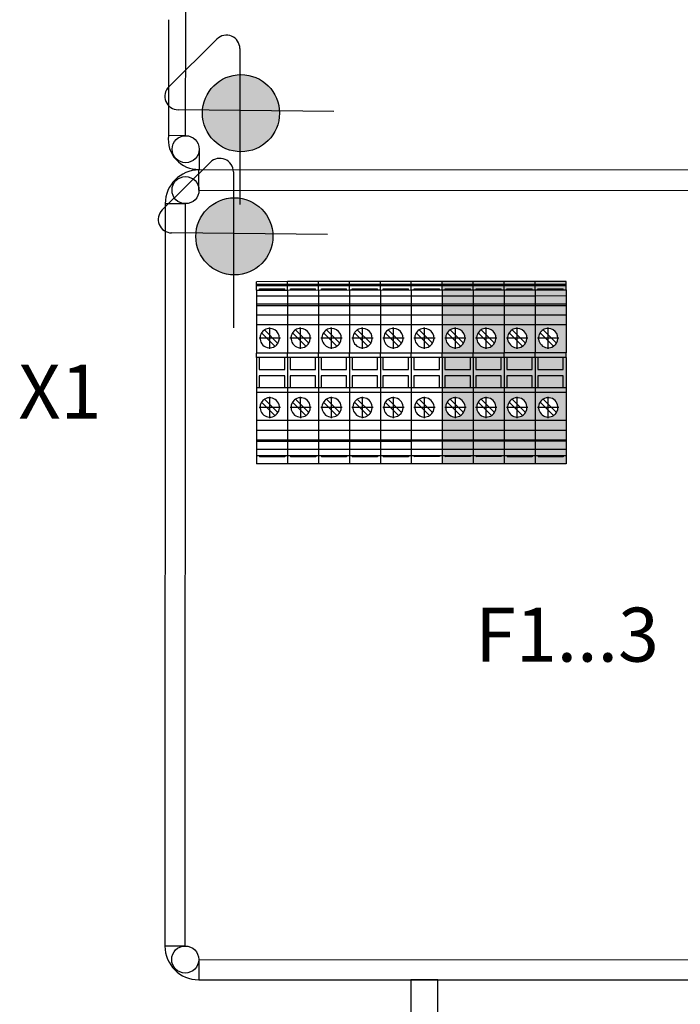
# Model space of a CAD drawing. Extents: x -107 to 801, y 115 to 295.
# Drawn here: x 531 to 556, y 149 to 186 of the extents above; entities that cross this region are included whole.
import ezdxf

# ---------------------------------------------------------------- set-up
doc = ezdxf.new("R2010")
doc.units = 0
doc.header["$MEASUREMENT"] = 0
doc.linetypes.add('DOT_CENTER', pattern=[14, 12, -1, 0, -1])
doc.layers.get('0').update_dxf_attribs({"linetype": 'CONTINUOUS'})
for name, color, linetype in [('1', 7, 'CONTINUOUS'), ('EL_berendezés', 40, 'CONTINUOUS'), ('EL_szöveg', 161, 'CONTINUOUS')]:
    doc.layers.add(name, color=color, linetype=linetype)
doc.styles.add('WMF-Arial0', font='arialbd.ttf')

# ---------------------------------------------------------------- blocks, each defined once
blk = doc.blocks.new('UT_6-select__2', base_point=(-136.07, 61.43))
at = {"color": 7, "linetype": 'Continuous'}
for p, q in [((-136.07, 69.58), (-136.07, 61.43)), ((-135.39, 69.58), (-136.07, 69.58)), ((-135.07, 69.58), (-135.39, 69.58)), ((-135.07, 61.43), (-135.07, 69.58)), ((-133.87, 69.58), (-135.07, 69.58)), ((-133.87, 68.83), (-134.18, 68.83)), ((-134.18, 62.18), (-134.18, 68.83)), ((-133.87, 61.43), (-133.87, 69.58)), ((-133.87, 69.58), (-132.28, 69.58)), ((-132.28, 69.58), (-132.28, 61.43)), ((-132.28, 69.58), (-130.14, 69.58)), ((-130.14, 69.58), (-130.14, 61.43)), ((-130.14, 69.58), (-129.76, 69.58)), ((-129.76, 61.43), (-129.76, 69.58)), ((-129.76, 69.58), (-127.25, 69.58)), ((-127.25, 69.58), (-127.25, 61.43)), ((-127.25, 69.58), (-124.67, 69.58)), ((-124.67, 69.58), (-124.67, 61.43)), ((-124.67, 69.58), (-117.27, 69.58)), ((-117.27, 69.58), (-117.27, 61.43)), ((-116.07, 69.58), (-117.27, 69.58)), ((-116.07, 69.58), (-116.07, 68.83)), ((-116.07, 69.58), (-108.07, 69.58)), ((-116.07, 68.83), (-116.07, 62.1)), ((-112.92, 68.83), (-116.07, 68.83)), ((-112.92, 62.1), (-112.92, 68.83)), ((-111.24, 68.83), (-111.24, 62.1)), ((-108.07, 68.83), (-111.24, 68.83)), ((-108.07, 69.58), (-106.87, 69.58)), ((-108.07, 69.58), (-108.07, 68.83)), ((-108.07, 68.83), (-108.07, 62.1)), ((-106.87, 69.58), (-106.87, 61.43)), ((-106.87, 69.58), (-99.47, 69.58)), ((-99.47, 69.58), (-99.47, 61.43)), ((-99.47, 69.58), (-96.9, 69.58)), ((-96.9, 69.58), (-94.39, 69.58)), ((-96.9, 69.58), (-96.9, 61.43)), ((-94.39, 69.58), (-94.01, 69.58)), ((-94.39, 61.43), (-94.39, 69.58)), ((-94.01, 69.58), (-91.87, 69.58)), ((-94.01, 69.58), (-94.01, 61.43)), ((-91.87, 69.58), (-90.27, 69.58)), ((-91.87, 69.58), (-91.87, 61.43)), ((-90.27, 69.58), (-88.07, 69.58)), ((-90.27, 61.43), (-90.27, 69.58)), ((-90.27, 68.83), (-89.97, 68.83)), ((-89.97, 68.83), (-89.97, 62.18)), ((-88.07, 69.58), (-88.07, 61.43)), ((-123.35, 63.5), (-119.83, 67.02)), ((-119.05, 66.25), (-122.57, 62.73)), ((-105.1, 63.5), (-101.58, 67.02)), ((-100.8, 66.25), (-104.32, 62.73)), ((-135.39, 61.43), (-136.07, 61.43)), ((-135.07, 61.43), (-135.39, 61.43)), ((-133.87, 61.43), (-135.07, 61.43)), ((-133.87, 62.18), (-134.18, 62.18)), ((-133.87, 61.43), (-132.28, 61.43)), ((-132.28, 61.43), (-130.14, 61.43)), ((-130.14, 61.43), (-129.76, 61.43)), ((-129.76, 61.43), (-127.25, 61.43)), ((-127.25, 61.43), (-124.67, 61.43)), ((-124.67, 61.43), (-117.27, 61.43)), ((-116.07, 61.43), (-117.27, 61.43)), ((-116.07, 62.1), (-112.92, 62.1)), ((-116.07, 62.1), (-116.07, 61.43)), ((-116.07, 61.43), (-108.07, 61.43)), ((-111.24, 62.1), (-108.07, 62.1)), ((-108.07, 62.1), (-108.07, 61.43)), ((-108.07, 61.43), (-106.87, 61.43)), ((-106.87, 61.43), (-99.47, 61.43)), ((-99.47, 61.43), (-96.9, 61.43)), ((-96.9, 61.43), (-94.39, 61.43)), ((-94.39, 61.43), (-94.01, 61.43)), ((-94.01, 61.43), (-91.87, 61.43)), ((-91.87, 61.43), (-90.27, 61.43)), ((-90.27, 62.18), (-89.97, 62.18)), ((-90.27, 61.43), (-88.07, 61.43))]:
    blk.add_line(p, q, dxfattribs=at)
at = {"color": 2, "linetype": 'Continuous'}
blk.add_line((-135.39, 61.43), (-135.39, 69.58), dxfattribs=at)
at = {"color": 7, "linetype": 'Continuous'}
for centre, start, end in [((-121.2, 64.88), 57.4558, 180), ((-102.95, 64.88), 57.4558, 212.5442), ((-121.2, 64.88), 180, 212.5442), ((-121.2, 64.88), 237.4558, 32.5442), ((-121.2, 64.88), 32.5442, 57.4558), ((-102.95, 64.88), 237.4558, 26.7389), ((-102.95, 64.88), 32.5442, 57.4558), ((-102.95, 64.88), 26.7389, 32.5442), ((-121.2, 64.88), 212.5442, 237.4558), ((-102.95, 64.88), 212.5442, 237.4558)]:
    blk.add_arc(centre, 2.55, start, end, dxfattribs=at)
at = {"layer": '1', "color": 2, "linetype": 'DOT_CENTER'}
for p, q in [((-121.2, 67.68), (-121.2, 62.07)), ((-102.95, 67.68), (-102.95, 62.07)), ((-118.39, 64.88), (-124, 64.88)), ((-100.14, 64.88), (-105.75, 64.88))]:
    blk.add_line(p, q, dxfattribs=at)

msp = doc.modelspace()

# ---------------------------------------------------------------- hatches: boundary and pattern name
at = {"layer": 'EL_berendezés', "linetype": 'Continuous'}
h = msp.add_hatch(color=5, dxfattribs=at)
h.dxf.hatch_style = 1
h.paths.add_polyline_path([(539.222, 183.809), (539.222, 182.483), (540.687, 182.467, 0.404407)])
h.paths.add_polyline_path([(539.222, 183.809, 0.382622), (537.836, 182.497), (539.222, 182.483)])
h.paths.add_polyline_path([(539.222, 182.483), (537.836, 182.497, 0.020473), (537.831, 182.38, 0.406277), (539.222, 180.952)])
h.paths.add_polyline_path([(540.69, 182.38, 0.015194), (540.687, 182.467), (539.222, 182.483), (539.222, 180.952, 0.422195)])
h = msp.add_hatch(color=5, dxfattribs=at)
h.dxf.hatch_style = 1
h.paths.add_polyline_path([(538.979, 179.247), (538.979, 177.92), (540.445, 177.905, 0.404407)])
h.paths.add_polyline_path([(538.979, 179.247, 0.382622), (537.594, 177.935), (538.979, 177.92)])
h.paths.add_polyline_path([(538.979, 177.92), (537.594, 177.935, 0.020473), (537.589, 177.818, 0.406277), (538.979, 176.39)])
h.paths.add_polyline_path([(540.447, 177.818, 0.015194), (540.445, 177.905), (538.979, 177.92), (538.979, 176.39, 0.422195)])
h = msp.add_hatch(color=4, dxfattribs=at)
h.dxf.hatch_style = 1
h.paths.add_polyline_path([(547.867, 176.141), (546.721, 176.141), (546.721, 176.045), (547.867, 176.045)])
h.paths.add_polyline_path([(547.867, 176), (546.721, 176), (546.721, 175.939), (547.867, 175.94)])
h.paths.add_polyline_path([(547.867, 176.045), (546.721, 176.045), (546.721, 176), (547.867, 176)])
h.paths.add_polyline_path([(547.867, 175.94), (546.721, 175.939), (546.721, 175.831), (546.826, 175.831), (546.826, 175.875), (547.762, 175.875), (547.762, 175.832), (547.867, 175.832)])
h.paths.add_polyline_path([(547.762, 175.875), (546.826, 175.875), (546.826, 175.831), (547.762, 175.832)], flags=17)
h.paths.add_polyline_path([(547.867, 175.832), (546.721, 175.831), (546.721, 175.608), (547.867, 175.608)])
h.paths.add_polyline_path([(547.867, 175.608), (546.721, 175.608), (546.721, 175.306), (547.867, 175.306)])
h.paths.add_polyline_path([(547.867, 175.306), (546.721, 175.306), (546.721, 175.252), (547.867, 175.253)])
h.paths.add_polyline_path([(547.867, 175.253), (546.721, 175.252), (546.721, 174.899), (547.867, 174.9)])
h.paths.add_polyline_path([(547.867, 174.9), (546.721, 174.899), (546.721, 174.537), (547.867, 174.538)])
h.paths.add_polyline_path([(547.867, 174.538), (546.721, 174.537), (546.721, 173.496), (547.868, 173.497)])
h.paths.add_polyline_path([(547.509, 173.856, -0.109127), (547.399, 173.746, -0.803219), (546.904, 174.242, -0.109127), (547.013, 174.351, -0.142963), (547.206, 174.407, -0.592248)], flags=16)
h.paths.add_polyline_path([(547.206, 174.049), (547.206, 173.939), (547.097, 174.049), (547.206, 174.049), (547.206, 174.158), (547.316, 174.049)], flags=0)
h.paths.add_polyline_path([(547.868, 173.497), (546.721, 173.496), (546.721, 173.328), (546.816, 173.328), (547.762, 173.328), (547.868, 173.328)])
h.paths.add_polyline_path([(547.762, 173.328), (546.816, 173.328), (546.816, 172.885), (547.762, 172.885)], flags=17)
h.paths.add_polyline_path([(547.868, 173.328), (547.762, 173.328), (547.762, 172.885), (546.816, 172.885), (546.816, 173.328), (546.721, 173.328), (546.721, 172.202), (546.816, 172.202), (546.816, 172.648), (547.762, 172.648), (547.762, 172.203), (547.868, 172.203)])
h.paths.add_polyline_path([(547.762, 172.648), (546.816, 172.648), (546.816, 172.202), (547.762, 172.203)], flags=17)
h.paths.add_polyline_path([(547.868, 172.203), (547.762, 172.203), (546.816, 172.202), (546.721, 172.202), (546.721, 172.034), (547.868, 172.034)])
h.paths.add_polyline_path([(547.868, 172.034), (546.721, 172.034), (546.722, 170.993), (547.868, 170.993)])
h.paths.add_polyline_path([(547.509, 171.289, -0.109127), (547.4, 171.179, -0.025336), (547.368, 171.161, -0.762369), (546.904, 171.675, -0.109127), (547.014, 171.784, -0.803219)], flags=16)
h.paths.add_polyline_path([(547.207, 171.591), (547.316, 171.482), (547.207, 171.482), (547.207, 171.372), (547.097, 171.482), (547.207, 171.482)], flags=0)
h.paths.add_polyline_path([(547.868, 170.993), (546.722, 170.993), (546.722, 170.631), (547.868, 170.631)])
h.paths.add_polyline_path([(547.868, 170.631), (546.722, 170.631), (546.722, 170.278), (547.868, 170.278)])
h.paths.add_polyline_path([(547.868, 170.224), (546.722, 170.224), (546.722, 169.923), (547.868, 169.923)])
h.paths.add_polyline_path([(547.868, 169.923), (546.722, 169.923), (546.722, 169.699), (547.868, 169.699)])
h.paths.add_polyline_path([(547.763, 169.699), (546.827, 169.699), (546.827, 169.655), (547.763, 169.655)], flags=17)
h.paths.add_polyline_path([(547.868, 169.699), (547.763, 169.699), (547.763, 169.655), (546.827, 169.655), (546.827, 169.699), (546.722, 169.699), (546.722, 169.619), (547.868, 169.619)])
h.paths.add_polyline_path([(547.868, 169.619), (546.722, 169.619), (546.722, 169.389), (547.868, 169.389)])
h = msp.add_hatch(color=4, dxfattribs=at)
h.dxf.hatch_style = 1
h.paths.add_polyline_path([(549.015, 176.141), (547.868, 176.141), (547.868, 176.045), (549.015, 176.045)])
h.paths.add_polyline_path([(549.015, 176.001), (547.868, 176), (547.868, 175.94), (549.015, 175.94)])
h.paths.add_polyline_path([(549.015, 176.045), (547.868, 176.045), (547.868, 176), (549.015, 176.001)])
h.paths.add_polyline_path([(549.015, 175.94), (547.868, 175.94), (547.869, 175.832), (547.974, 175.832), (547.974, 175.875), (548.909, 175.875), (548.909, 175.832), (549.015, 175.832)])
h.paths.add_polyline_path([(548.909, 175.875), (547.974, 175.875), (547.974, 175.832), (548.909, 175.832)], flags=17)
h.paths.add_polyline_path([(549.015, 175.832), (547.869, 175.832), (547.869, 175.608), (549.015, 175.608)])
h.paths.add_polyline_path([(549.015, 175.608), (547.869, 175.608), (547.869, 175.306), (549.015, 175.307)])
h.paths.add_polyline_path([(549.015, 175.307), (547.869, 175.306), (547.869, 175.253), (549.015, 175.253)])
h.paths.add_polyline_path([(549.015, 175.253), (547.869, 175.253), (547.869, 174.9), (549.015, 174.9)])
h.paths.add_polyline_path([(549.015, 174.9), (547.869, 174.9), (547.869, 174.538), (549.015, 174.538)])
h.paths.add_polyline_path([(549.015, 174.538), (547.869, 174.538), (547.869, 173.497), (549.015, 173.497)])
h.paths.add_polyline_path([(548.657, 173.856, -0.109127), (548.547, 173.747, -0.803219), (548.052, 174.242, -0.109127), (548.161, 174.351, -0.142963), (548.354, 174.408, -0.592248)], flags=16)
h.paths.add_polyline_path([(548.354, 174.049), (548.354, 173.94), (548.245, 174.049), (548.354, 174.049), (548.354, 174.158), (548.464, 174.049)], flags=0)
h.paths.add_polyline_path([(549.015, 173.497), (547.869, 173.497), (547.869, 173.328), (547.964, 173.328), (548.91, 173.328), (549.015, 173.328)])
h.paths.add_polyline_path([(548.91, 173.328), (547.964, 173.328), (547.964, 172.885), (548.91, 172.885)], flags=17)
h.paths.add_polyline_path([(549.015, 173.328), (548.91, 173.328), (548.91, 172.885), (547.964, 172.885), (547.964, 173.328), (547.869, 173.328), (547.869, 172.203), (547.964, 172.203), (547.964, 172.648), (548.91, 172.648), (548.91, 172.203), (549.016, 172.203)])
h.paths.add_polyline_path([(548.91, 172.648), (547.964, 172.648), (547.964, 172.203), (548.91, 172.203)], flags=17)
h.paths.add_polyline_path([(549.016, 172.203), (548.91, 172.203), (547.964, 172.203), (547.869, 172.203), (547.869, 172.034), (549.016, 172.034)])
h.paths.add_polyline_path([(549.016, 172.034), (547.869, 172.034), (547.87, 170.993), (549.016, 170.993)])
h.paths.add_polyline_path([(548.657, 171.289, -0.109127), (548.548, 171.18, -0.025336), (548.516, 171.162, -0.762369), (548.052, 171.675, -0.109127), (548.162, 171.784, -0.803219)], flags=16)
h.paths.add_polyline_path([(548.355, 171.591), (548.464, 171.482), (548.355, 171.482), (548.355, 171.372), (548.245, 171.482), (548.355, 171.482)], flags=0)
h.paths.add_polyline_path([(549.016, 170.993), (547.87, 170.993), (547.87, 170.631), (549.016, 170.631)])
h.paths.add_polyline_path([(549.016, 170.631), (547.87, 170.631), (547.87, 170.278), (549.016, 170.278)])
h.paths.add_polyline_path([(549.016, 170.224), (547.87, 170.224), (547.87, 169.923), (549.016, 169.923)])
h.paths.add_polyline_path([(549.016, 169.923), (547.87, 169.923), (547.87, 169.699), (549.016, 169.699)])
h.paths.add_polyline_path([(548.911, 169.699), (547.975, 169.699), (547.975, 169.656), (548.911, 169.656)], flags=17)
h.paths.add_polyline_path([(549.016, 169.699), (548.911, 169.699), (548.911, 169.656), (547.975, 169.656), (547.975, 169.699), (547.87, 169.699), (547.87, 169.619), (549.016, 169.619)])
h.paths.add_polyline_path([(549.016, 169.619), (547.87, 169.619), (547.87, 169.389), (549.016, 169.39)])
at = {"layer": 'EL_berendezés', "linetype": 'Continuous', "true_color": 0x000000}
h = msp.add_hatch(color=18, dxfattribs=at)
h.dxf.hatch_style = 1
h.set_gradient(color1=(0, 255, 0), color2=(255, 255, 0), tint=1, name='CYLINDER')
h.paths.add_polyline_path([(550.161, 176.142), (549.015, 176.141), (549.015, 176.045), (550.161, 176.046)])
h.paths.add_polyline_path([(550.161, 176.046), (549.015, 176.045), (549.015, 176.001), (550.161, 176.001)])
h.paths.add_polyline_path([(550.161, 176.001), (549.015, 176.001), (549.015, 175.832), (549.12, 175.832), (549.12, 175.875), (550.056, 175.876), (550.056, 175.832), (550.161, 175.832)])
h.paths.add_polyline_path([(550.056, 175.876), (549.12, 175.875), (549.12, 175.832), (550.056, 175.832)], flags=17)
h.paths.add_polyline_path([(550.161, 175.832), (549.015, 175.832), (549.015, 175.608), (550.161, 175.608)])
h.paths.add_polyline_path([(550.161, 175.608), (549.015, 175.608), (549.015, 175.307), (550.161, 175.307)])
h.paths.add_polyline_path([(550.161, 175.307), (549.015, 175.307), (549.015, 175.253), (550.161, 175.253)])
h.paths.add_polyline_path([(550.161, 174.9), (549.015, 174.9), (549.015, 174.538), (550.162, 174.538)])
h.paths.add_polyline_path([(550.161, 175.253), (549.015, 175.253), (549.015, 174.9), (550.161, 174.9)])
h.paths.add_polyline_path([(550.162, 174.538), (549.015, 174.538), (549.015, 173.497), (550.162, 173.497)])
h.paths.add_polyline_path([(549.803, 173.856, -0.109127), (549.694, 173.747, -0.803219), (549.198, 174.242, -0.109127), (549.308, 174.351, -0.142963), (549.5, 174.408, -0.592248)], flags=16)
h.paths.add_polyline_path([(549.501, 174.049), (549.501, 173.94), (549.391, 174.049), (549.501, 174.049), (549.501, 174.159), (549.61, 174.049)], flags=0)
h.paths.add_polyline_path([(550.162, 173.497), (549.015, 173.497), (549.015, 173.328), (549.11, 173.328), (550.056, 173.328), (550.162, 173.328)])
h.paths.add_polyline_path([(550.056, 173.328), (549.11, 173.328), (549.11, 172.885), (550.056, 172.885)], flags=17)
h.paths.add_polyline_path([(550.162, 173.328), (550.056, 173.328), (550.056, 172.885), (549.11, 172.885), (549.11, 173.328), (549.015, 173.328), (549.016, 172.203), (549.111, 172.203), (549.111, 172.648), (550.056, 172.648), (550.057, 172.203), (550.162, 172.203)])
h.paths.add_polyline_path([(550.056, 172.648), (549.111, 172.648), (549.111, 172.203), (550.057, 172.203)], flags=17)
h.paths.add_polyline_path([(550.162, 172.203), (550.057, 172.203), (549.111, 172.203), (549.016, 172.203), (549.016, 172.034), (550.162, 172.034)])
h.paths.add_polyline_path([(550.162, 172.034), (549.016, 172.034), (549.016, 170.993), (550.162, 170.993)])
h.paths.add_polyline_path([(549.804, 171.289, -0.109127), (549.694, 171.18, -0.025336), (549.663, 171.162, -0.762369), (549.199, 171.675, -0.109127), (549.308, 171.784, -0.803219)], flags=16)
h.paths.add_polyline_path([(549.501, 171.482), (549.501, 171.373), (549.392, 171.482), (549.501, 171.482), (549.501, 171.592), (549.611, 171.482)], flags=0)
h.paths.add_polyline_path([(550.162, 170.993), (549.016, 170.993), (549.016, 170.631), (550.162, 170.631)])
h.paths.add_polyline_path([(550.162, 170.631), (549.016, 170.631), (549.016, 170.278), (550.162, 170.279)])
h.paths.add_polyline_path([(550.162, 170.225), (549.016, 170.224), (549.016, 169.923), (550.163, 169.923)])
h.paths.add_polyline_path([(550.162, 170.279), (549.016, 170.278), (549.016, 170.224), (550.162, 170.225)])
h.paths.add_polyline_path([(550.163, 169.923), (549.016, 169.923), (549.016, 169.699), (550.163, 169.699)])
h.paths.add_polyline_path([(550.057, 169.699), (549.122, 169.699), (549.122, 169.656), (550.057, 169.656)], flags=17)
h.paths.add_polyline_path([(550.163, 169.699), (550.057, 169.699), (550.057, 169.656), (549.122, 169.656), (549.122, 169.699), (549.016, 169.699), (549.016, 169.39), (550.163, 169.39)])
h = msp.add_hatch(color=18, dxfattribs=at)
h.dxf.hatch_style = 1
h.set_gradient(color1=(0, 255, 0), color2=(255, 255, 0), tint=1, name='CYLINDER')
h.paths.add_polyline_path([(551.309, 176.142), (550.163, 176.142), (550.163, 176.046), (551.309, 176.046)])
h.paths.add_polyline_path([(551.309, 176.046), (550.163, 176.046), (550.163, 176.001), (551.309, 176.001)])
h.paths.add_polyline_path([(551.309, 176.001), (550.163, 176.001), (550.163, 175.832), (550.268, 175.832), (550.268, 175.876), (551.204, 175.876), (551.204, 175.832), (551.309, 175.832)])
h.paths.add_polyline_path([(551.204, 175.876), (550.268, 175.876), (550.268, 175.832), (551.204, 175.832)], flags=17)
h.paths.add_polyline_path([(551.309, 175.832), (550.163, 175.832), (550.163, 175.608), (551.309, 175.609)])
h.paths.add_polyline_path([(551.309, 175.609), (550.163, 175.608), (550.163, 175.307), (551.309, 175.307)])
h.paths.add_polyline_path([(551.309, 175.307), (550.163, 175.307), (550.163, 175.253), (551.309, 175.253)])
h.paths.add_polyline_path([(551.309, 174.9), (550.163, 174.9), (550.163, 174.538), (551.309, 174.538)])
h.paths.add_polyline_path([(551.309, 175.253), (550.163, 175.253), (550.163, 174.9), (551.309, 174.9)])
h.paths.add_polyline_path([(551.309, 174.538), (550.163, 174.538), (550.163, 173.497), (551.31, 173.497)])
h.paths.add_polyline_path([(550.951, 173.857, -0.109127), (550.841, 173.747, -0.803219), (550.346, 174.242, -0.109127), (550.455, 174.352, -0.142963), (550.648, 174.408, -0.592248)], flags=16)
h.paths.add_polyline_path([(550.648, 174.049), (550.648, 173.94), (550.539, 174.049), (550.648, 174.049), (550.648, 174.159), (550.758, 174.049)], flags=0)
h.paths.add_polyline_path([(551.31, 173.497), (550.163, 173.497), (550.163, 173.328), (550.258, 173.328), (551.204, 173.329), (551.31, 173.329)])
h.paths.add_polyline_path([(551.204, 173.329), (550.258, 173.328), (550.258, 172.885), (551.204, 172.886)], flags=17)
h.paths.add_polyline_path([(551.31, 173.329), (551.204, 173.329), (551.204, 172.886), (550.258, 172.885), (550.258, 173.328), (550.163, 173.328), (550.163, 172.203), (550.258, 172.203), (550.258, 172.648), (551.204, 172.648), (551.204, 172.203), (551.31, 172.203)])
h.paths.add_polyline_path([(551.204, 172.648), (550.258, 172.648), (550.258, 172.203), (551.204, 172.203)], flags=17)
h.paths.add_polyline_path([(551.31, 172.203), (551.204, 172.203), (550.258, 172.203), (550.163, 172.203), (550.164, 172.034), (551.31, 172.035)])
h.paths.add_polyline_path([(551.31, 172.035), (550.164, 172.034), (550.164, 170.993), (551.31, 170.994)])
h.paths.add_polyline_path([(550.951, 171.289, -0.109127), (550.842, 171.18, -0.025336), (550.81, 171.162, -0.762369), (550.347, 171.675, -0.109127), (550.456, 171.785, -0.803219)], flags=16)
h.paths.add_polyline_path([(550.649, 171.482), (550.649, 171.373), (550.54, 171.482), (550.649, 171.482), (550.649, 171.592), (550.758, 171.482)], flags=0)
h.paths.add_polyline_path([(551.31, 170.994), (550.164, 170.993), (550.164, 170.631), (551.31, 170.632)])
h.paths.add_polyline_path([(551.31, 170.632), (550.164, 170.631), (550.164, 170.279), (551.31, 170.279)])
h.paths.add_polyline_path([(551.31, 170.225), (550.164, 170.225), (550.164, 169.923), (551.31, 169.924)])
h.paths.add_polyline_path([(551.31, 170.279), (550.164, 170.279), (550.164, 170.225), (551.31, 170.225)])
h.paths.add_polyline_path([(551.31, 169.924), (550.164, 169.923), (550.164, 169.699), (551.31, 169.7)])
h.paths.add_polyline_path([(551.205, 169.7), (550.27, 169.699), (550.27, 169.656), (551.205, 169.656)], flags=17)
h.paths.add_polyline_path([(551.31, 169.7), (551.205, 169.7), (551.205, 169.656), (550.27, 169.656), (550.27, 169.699), (550.164, 169.699), (550.164, 169.39), (551.31, 169.39)])
at = {"layer": 'EL_berendezés', "linetype": 'Continuous'}
h = msp.add_hatch(color=4, dxfattribs=at)
h.dxf.hatch_style = 1
h.paths.add_polyline_path([(547.868, 170.278), (546.722, 170.278), (546.722, 170.224), (547.868, 170.224)])
h = msp.add_hatch(color=4, dxfattribs=at)
h.dxf.hatch_style = 1
h.paths.add_polyline_path([(549.016, 170.278), (547.87, 170.278), (547.87, 170.224), (549.016, 170.224)])

# ---------------------------------------------------------------- linework, layer by layer
at = {"color": 7, "linetype": 'Continuous'}
for p, q in [((540.987, 176.14), (539.841, 176.139)), ((539.841, 176.043), (539.841, 176.139)), ((539.841, 175.999), (539.841, 176.043)), ((539.841, 175.83), (539.841, 175.999)), ((539.841, 175.999), (540.987, 175.999)), ((539.841, 175.83), (539.841, 175.606)), ((539.841, 175.83), (540.987, 175.83)), ((539.946, 175.873), (540.882, 175.874)), ((539.946, 175.83), (539.946, 175.873)), ((540.882, 175.83), (540.882, 175.874)), ((540.987, 176.044), (540.987, 176.14)), ((540.987, 175.999), (540.987, 176.044)), ((540.987, 175.83), (540.987, 175.999)), ((540.987, 175.83), (540.987, 175.606)), ((544.426, 176.14), (543.28, 176.14)), ((543.28, 176.044), (543.28, 176.14)), ((543.28, 176), (543.28, 176.044)), ((543.28, 175.831), (543.28, 176)), ((543.28, 176), (544.426, 176)), ((543.28, 175.831), (543.28, 175.607)), ((543.28, 175.831), (544.426, 175.831)), ((543.386, 175.831), (543.386, 175.874)), ((543.386, 175.874), (544.321, 175.874)), ((544.321, 175.831), (544.321, 175.874)), ((544.426, 176.044), (544.426, 176.14)), ((544.426, 176), (544.426, 176.044)), ((544.426, 175.831), (544.426, 176)), ((544.426, 175.831), (544.427, 175.607)), ((547.867, 176.045), (547.867, 176.141)), ((547.867, 176), (547.867, 176.045)), ((547.867, 175.832), (547.867, 176)), ((547.867, 175.832), (547.867, 175.608)), ((547.973, 175.832), (547.973, 175.875)), ((550.161, 176.142), (549.015, 176.141)), ((549.015, 176.045), (549.015, 176.141)), ((549.015, 176.001), (549.015, 176.045)), ((549.015, 176.001), (550.161, 176.001)), ((549.015, 175.832), (549.015, 176.001)), ((549.015, 175.832), (550.161, 175.832)), ((549.015, 175.832), (549.015, 175.608)), ((549.12, 175.875), (550.056, 175.876)), ((549.12, 175.832), (549.12, 175.875)), ((549.12, 175.832), (549.12, 175.875)), ((550.056, 175.832), (550.056, 175.876)), ((550.161, 176.046), (550.161, 176.142)), ((550.161, 176.001), (550.161, 176.046)), ((550.161, 175.832), (550.161, 176.001)), ((550.161, 175.832), (550.161, 175.608)), ((551.309, 176.142), (550.163, 176.142)), ((550.163, 176.046), (550.163, 176.142)), ((550.163, 176.001), (550.163, 176.046)), ((550.163, 176.001), (551.309, 176.001)), ((550.163, 175.832), (550.163, 176.001)), ((550.163, 175.832), (551.309, 175.832)), ((550.163, 175.832), (550.163, 175.608)), ((550.268, 175.832), (550.268, 175.876)), ((550.268, 175.876), (551.204, 175.876)), ((550.268, 175.832), (550.268, 175.876)), ((551.204, 175.832), (551.204, 175.876)), ((551.309, 176.046), (551.309, 176.142)), ((551.309, 176.001), (551.309, 176.046)), ((551.309, 175.832), (551.309, 176.001)), ((551.309, 175.832), (551.309, 175.609)), ((539.841, 175.606), (539.841, 175.305)), ((540.987, 175.606), (539.841, 175.606)), ((540.987, 175.606), (540.987, 175.305)), ((543.28, 175.607), (543.28, 175.305)), ((544.427, 175.607), (543.28, 175.607)), ((544.427, 175.607), (544.427, 175.306)), ((547.867, 175.608), (547.867, 175.306)), ((550.161, 175.608), (549.015, 175.608)), ((549.015, 175.608), (549.015, 175.307)), ((550.161, 175.608), (550.161, 175.307)), ((551.309, 175.609), (550.163, 175.608)), ((550.163, 175.608), (550.163, 175.307)), ((551.309, 175.609), (551.309, 175.307)), ((539.841, 175.305), (539.841, 175.251)), ((540.987, 175.305), (539.841, 175.305)), ((539.841, 175.251), (539.841, 174.898)), ((539.841, 175.251), (540.987, 175.251)), ((540.987, 175.305), (540.987, 175.251)), ((540.987, 175.251), (540.988, 174.898)), ((544.427, 175.306), (543.28, 175.305)), ((543.28, 175.305), (543.28, 175.252)), ((543.28, 175.252), (543.28, 174.899)), ((543.28, 175.252), (544.427, 175.252)), ((544.427, 175.306), (544.427, 175.252)), ((544.427, 175.252), (544.427, 174.899)), ((547.867, 175.306), (547.867, 175.253)), ((547.867, 175.253), (547.867, 174.9)), ((550.161, 175.307), (549.015, 175.307)), ((549.015, 175.307), (549.015, 175.253)), ((549.015, 175.253), (550.161, 175.253)), ((549.015, 175.253), (549.015, 174.9)), ((550.161, 175.307), (550.161, 175.253)), ((550.161, 175.253), (550.161, 174.9)), ((551.309, 175.307), (550.163, 175.307)), ((550.163, 175.307), (550.163, 175.253)), ((550.163, 175.253), (551.309, 175.253)), ((550.163, 175.253), (550.163, 174.9)), ((551.309, 175.307), (551.309, 175.253)), ((551.309, 175.253), (551.309, 174.9)), ((539.841, 174.898), (539.841, 174.536)), ((540.988, 174.898), (539.841, 174.898)), ((540.988, 174.898), (540.988, 174.536)), ((543.28, 174.899), (543.28, 174.537)), ((544.427, 174.899), (543.28, 174.899)), ((544.427, 174.899), (544.427, 174.537)), ((547.867, 174.9), (547.867, 174.538)), ((550.161, 174.9), (549.015, 174.9)), ((549.015, 174.9), (549.015, 174.538)), ((550.161, 174.9), (550.162, 174.538)), ((551.309, 174.9), (550.163, 174.9)), ((550.163, 174.9), (550.163, 174.538)), ((551.309, 174.9), (551.309, 174.538)), ((540.988, 174.536), (539.841, 174.536)), ((539.841, 174.536), (539.841, 173.495)), ((540.134, 174.35), (540.629, 173.854)), ((540.988, 174.536), (540.988, 173.495)), ((544.427, 174.537), (543.28, 174.537)), ((543.28, 174.537), (543.281, 173.496)), ((543.573, 174.35), (544.068, 173.855)), ((544.427, 174.537), (544.427, 173.496)), ((547.867, 174.538), (547.868, 173.497)), ((550.162, 174.538), (549.015, 174.538)), ((549.015, 174.538), (549.015, 173.497)), ((549.308, 174.351), (549.803, 173.856)), ((550.162, 174.538), (550.162, 173.497)), ((551.309, 174.538), (550.163, 174.538)), ((550.163, 174.538), (550.163, 173.497)), ((550.455, 174.352), (550.951, 173.857)), ((551.309, 174.538), (551.31, 173.497)), ((540.52, 173.745), (540.024, 174.24)), ((543.959, 173.746), (543.463, 174.241)), ((549.694, 173.747), (549.198, 174.242)), ((550.841, 173.747), (550.346, 174.242)), ((539.841, 173.326), (539.841, 173.495)), ((540.988, 173.495), (539.841, 173.495)), ((539.841, 173.326), (539.842, 172.201)), ((539.936, 173.326), (539.841, 173.326)), ((540.882, 173.326), (539.936, 173.326)), ((539.936, 173.326), (539.936, 172.883)), ((540.988, 173.326), (540.882, 173.326)), ((540.882, 172.883), (540.882, 173.326)), ((540.988, 173.326), (540.988, 173.495)), ((540.988, 173.326), (540.988, 172.201)), ((543.281, 173.327), (543.281, 173.496)), ((544.427, 173.496), (543.281, 173.496)), ((543.281, 173.327), (543.281, 172.202)), ((543.376, 173.327), (543.281, 173.327)), ((544.322, 173.327), (543.376, 173.327)), ((543.376, 173.327), (543.376, 172.884)), ((544.427, 173.327), (544.322, 173.327)), ((544.322, 172.884), (544.322, 173.327)), ((544.427, 173.327), (544.427, 173.496)), ((544.427, 173.327), (544.427, 172.202)), ((547.868, 173.328), (547.868, 173.497)), ((547.868, 173.328), (547.868, 172.203)), ((550.162, 173.497), (549.015, 173.497)), ((549.015, 173.328), (549.015, 173.497)), ((549.11, 173.328), (549.015, 173.328)), ((549.015, 173.328), (549.016, 172.203)), ((550.056, 173.328), (549.11, 173.328)), ((549.11, 173.328), (549.11, 172.885)), ((550.162, 173.328), (550.056, 173.328)), ((550.056, 172.885), (550.056, 173.328)), ((550.162, 173.328), (550.162, 173.497)), ((550.162, 173.328), (550.162, 172.203)), ((551.31, 173.497), (550.163, 173.497)), ((550.163, 173.328), (550.163, 173.497)), ((550.258, 173.328), (550.163, 173.328)), ((550.163, 173.328), (550.163, 172.203)), ((551.204, 173.329), (550.258, 173.328)), ((550.258, 173.328), (550.258, 172.885)), ((551.31, 173.329), (551.204, 173.329)), ((551.204, 172.886), (551.204, 173.329)), ((551.31, 173.329), (551.31, 173.497)), ((551.31, 173.329), (551.31, 172.203)), ((539.936, 172.883), (540.882, 172.883)), ((540.882, 172.646), (539.937, 172.646)), ((539.937, 172.646), (539.937, 172.201)), ((540.883, 172.201), (540.882, 172.646)), ((543.376, 172.884), (544.322, 172.884)), ((544.322, 172.647), (543.376, 172.647)), ((543.376, 172.647), (543.376, 172.202)), ((544.322, 172.202), (544.322, 172.647)), ((549.11, 172.885), (550.056, 172.885)), ((550.056, 172.648), (549.111, 172.648)), ((549.111, 172.648), (549.111, 172.203)), ((550.057, 172.203), (550.056, 172.648)), ((550.258, 172.885), (551.204, 172.886)), ((551.204, 172.648), (550.258, 172.648)), ((550.258, 172.648), (550.258, 172.203)), ((551.204, 172.203), (551.204, 172.648)), ((539.842, 172.201), (539.842, 172.032)), ((539.937, 172.201), (539.842, 172.201)), ((540.883, 172.201), (539.937, 172.201)), ((540.988, 172.201), (540.883, 172.201)), ((540.988, 172.201), (540.988, 172.032)), ((543.281, 172.202), (543.281, 172.033)), ((543.376, 172.202), (543.281, 172.202)), ((544.322, 172.202), (543.376, 172.202)), ((544.427, 172.202), (544.322, 172.202)), ((544.427, 172.202), (544.427, 172.033)), ((547.868, 172.203), (547.868, 172.034)), ((549.111, 172.203), (549.016, 172.203)), ((549.016, 172.203), (549.016, 172.034)), ((550.057, 172.203), (549.111, 172.203)), ((550.162, 172.203), (550.057, 172.203)), ((550.162, 172.203), (550.162, 172.034)), ((550.258, 172.203), (550.163, 172.203)), ((550.163, 172.203), (550.164, 172.034)), ((551.204, 172.203), (550.258, 172.203)), ((551.31, 172.203), (551.204, 172.203)), ((551.31, 172.203), (551.31, 172.035)), ((539.842, 172.032), (539.842, 170.991)), ((540.988, 172.032), (539.842, 172.032)), ((540.988, 172.032), (540.988, 170.991)), ((543.281, 172.033), (543.281, 170.992)), ((544.427, 172.033), (543.281, 172.033)), ((544.427, 172.033), (544.428, 170.992)), ((547.868, 172.034), (547.868, 170.993)), ((550.162, 172.034), (549.016, 172.034)), ((549.016, 172.034), (549.016, 170.993)), ((550.162, 172.034), (550.162, 170.993)), ((551.31, 172.035), (550.164, 172.034)), ((550.164, 172.034), (550.164, 170.993)), ((551.31, 172.035), (551.31, 170.994)), ((540.52, 171.178), (540.025, 171.673)), ((540.134, 171.782), (540.63, 171.287)), ((543.959, 171.179), (543.464, 171.674)), ((543.573, 171.783), (544.069, 171.288)), ((549.694, 171.18), (549.199, 171.675)), ((549.308, 171.784), (549.804, 171.289)), ((550.842, 171.18), (550.347, 171.675)), ((550.456, 171.785), (550.951, 171.289)), ((539.842, 170.991), (539.842, 170.629)), ((540.988, 170.991), (539.842, 170.991)), ((540.988, 170.991), (540.988, 170.629)), ((543.281, 170.992), (543.281, 170.63)), ((544.428, 170.992), (543.281, 170.992)), ((544.428, 170.992), (544.428, 170.63)), ((547.868, 170.993), (547.868, 170.631)), ((550.162, 170.993), (549.016, 170.993)), ((549.016, 170.993), (549.016, 170.631)), ((550.162, 170.993), (550.162, 170.631)), ((551.31, 170.994), (550.164, 170.993)), ((550.164, 170.993), (550.164, 170.631)), ((551.31, 170.994), (551.31, 170.632)), ((539.842, 170.629), (539.842, 170.276)), ((540.988, 170.629), (539.842, 170.629)), ((540.988, 170.629), (540.988, 170.277)), ((543.281, 170.63), (543.281, 170.277)), ((544.428, 170.63), (543.281, 170.63)), ((544.428, 170.63), (544.428, 170.277)), ((547.868, 170.631), (547.868, 170.278)), ((550.162, 170.631), (549.016, 170.631)), ((549.016, 170.631), (549.016, 170.278)), ((550.162, 170.631), (550.162, 170.279)), ((551.31, 170.632), (550.164, 170.631)), ((550.164, 170.631), (550.164, 170.279)), ((551.31, 170.632), (551.31, 170.279)), ((539.842, 170.276), (540.988, 170.277)), ((539.842, 170.276), (539.842, 170.222)), ((540.989, 170.223), (539.842, 170.222)), ((539.842, 170.222), (539.842, 169.921)), ((540.988, 170.277), (540.989, 170.223)), ((540.989, 170.223), (540.989, 169.921)), ((543.281, 170.277), (543.281, 170.223)), ((543.281, 170.277), (544.428, 170.277)), ((543.281, 170.223), (543.281, 169.922)), ((544.428, 170.223), (543.281, 170.223)), ((544.428, 170.277), (544.428, 170.223)), ((544.428, 170.223), (544.428, 169.922)), ((547.868, 170.278), (547.868, 170.224)), ((547.868, 170.224), (547.868, 169.923)), ((549.016, 170.278), (550.162, 170.279)), ((549.016, 170.278), (549.016, 170.224)), ((550.162, 170.225), (549.016, 170.224)), ((549.016, 170.224), (549.016, 169.923)), ((550.162, 170.279), (550.162, 170.225)), ((550.162, 170.225), (550.163, 169.923)), ((550.164, 170.279), (551.31, 170.279)), ((550.164, 170.279), (550.164, 170.225)), ((551.31, 170.225), (550.164, 170.225)), ((550.164, 170.225), (550.164, 169.923)), ((551.31, 170.279), (551.31, 170.225)), ((551.31, 170.225), (551.31, 169.924)), ((539.842, 169.921), (539.842, 169.697)), ((540.989, 169.921), (539.842, 169.921)), ((539.842, 169.697), (539.842, 169.388)), ((539.842, 169.697), (540.989, 169.697)), ((539.948, 169.697), (539.948, 169.654)), ((540.883, 169.654), (539.948, 169.654)), ((540.883, 169.697), (540.883, 169.654)), ((540.989, 169.921), (540.989, 169.697)), ((540.989, 169.697), (540.989, 169.388)), ((543.281, 169.922), (543.281, 169.698)), ((544.428, 169.922), (543.281, 169.922)), ((543.281, 169.698), (543.281, 169.388)), ((543.281, 169.698), (544.428, 169.698)), ((543.387, 169.698), (543.387, 169.655)), ((544.322, 169.655), (543.387, 169.655)), ((544.322, 169.698), (544.322, 169.655)), ((544.428, 169.922), (544.428, 169.698)), ((544.428, 169.698), (544.428, 169.389)), ((547.868, 169.923), (547.868, 169.699)), ((547.868, 169.699), (547.868, 169.389)), ((547.974, 169.699), (547.974, 169.656)), ((550.163, 169.923), (549.016, 169.923)), ((549.016, 169.923), (549.016, 169.699)), ((549.016, 169.699), (550.163, 169.699)), ((549.016, 169.699), (549.016, 169.39)), ((549.122, 169.699), (549.122, 169.656)), ((550.057, 169.656), (549.122, 169.656)), ((550.057, 169.699), (550.057, 169.656)), ((550.163, 169.923), (550.163, 169.699)), ((550.163, 169.699), (550.163, 169.39)), ((551.31, 169.924), (550.164, 169.923)), ((550.164, 169.923), (550.164, 169.699)), ((550.164, 169.699), (551.31, 169.7)), ((550.164, 169.699), (550.164, 169.39)), ((550.27, 169.699), (550.27, 169.656)), ((551.205, 169.656), (550.27, 169.656)), ((551.205, 169.7), (551.205, 169.656)), ((551.31, 169.924), (551.31, 169.7)), ((551.31, 169.7), (551.31, 169.39)), ((540.989, 169.388), (539.842, 169.388)), ((544.428, 169.389), (543.281, 169.388)), ((550.163, 169.39), (549.016, 169.39)), ((551.31, 169.39), (550.164, 169.39))]:
    msp.add_line(p, q, dxfattribs=at)
at = {"color": 2, "linetype": 'Continuous'}
for p, q in [((539.841, 176.043), (540.987, 176.044)), ((543.28, 176.044), (544.426, 176.044)), ((549.015, 176.045), (550.161, 176.046)), ((550.163, 176.046), (551.309, 176.046))]:
    msp.add_line(p, q, dxfattribs=at)
at = {"color": 7, "linetype": 'Continuous'}
for centre, start, end in [((540.327, 174.047), 122.5564, 147.468), ((540.327, 174.047), 90.0122, 122.5564), ((540.327, 174.047), 327.468, 90.0122), ((543.766, 174.048), 122.5564, 147.468), ((543.766, 174.048), 90.0122, 122.5564), ((543.766, 174.048), 327.468, 90.0122), ((549.501, 174.049), 122.5564, 147.468), ((549.501, 174.049), 90.0122, 122.5564), ((549.501, 174.049), 327.468, 90.0122), ((550.648, 174.049), 122.5564, 147.468), ((550.648, 174.049), 90.0122, 122.5564), ((550.648, 174.049), 327.468, 90.0122), ((540.327, 174.047), 147.468, 302.5564), ((543.766, 174.048), 147.468, 302.5564), ((549.501, 174.049), 147.468, 302.5564), ((550.648, 174.049), 147.468, 302.5564), ((540.327, 174.047), 302.5564, 327.468), ((543.766, 174.048), 302.5564, 327.468), ((549.501, 174.049), 302.5564, 327.468), ((550.648, 174.049), 302.5564, 327.468), ((540.327, 171.48), 327.468, 122.5564), ((543.766, 171.481), 327.468, 122.5564), ((549.501, 171.482), 327.468, 122.5564), ((550.649, 171.482), 327.468, 122.5564), ((540.327, 171.48), 147.468, 296.7511), ((540.327, 171.48), 122.5564, 147.468), ((543.766, 171.481), 147.468, 296.7511), ((543.766, 171.481), 122.5564, 147.468), ((549.501, 171.482), 147.468, 296.7511), ((549.501, 171.482), 122.5564, 147.468), ((550.649, 171.482), 147.468, 296.7511), ((550.649, 171.482), 122.5564, 147.468), ((540.327, 171.48), 296.7511, 302.5564), ((540.327, 171.48), 302.5564, 327.468), ((543.766, 171.481), 296.7511, 302.5564), ((543.766, 171.481), 302.5564, 327.468), ((549.501, 171.482), 296.7511, 302.5564), ((549.501, 171.482), 302.5564, 327.468), ((550.649, 171.482), 296.7511, 302.5564), ((550.649, 171.482), 302.5564, 327.468)]:
    msp.add_arc(centre, 0.359, start, end, dxfattribs=at)
at = {"layer": '1', "color": 2, "linetype": 'DOT_CENTER'}
for p, q in [((540.327, 173.653), (540.326, 174.442)), ((543.766, 173.653), (543.766, 174.442)), ((549.501, 173.655), (549.5, 174.444)), ((550.648, 173.655), (550.648, 174.444)), ((540.721, 174.047), (539.932, 174.047)), ((544.16, 174.048), (543.371, 174.048)), ((549.895, 174.049), (549.106, 174.049)), ((551.043, 174.049), (550.254, 174.049)), ((540.327, 171.086), (540.327, 171.875)), ((543.766, 171.086), (543.766, 171.875)), ((549.501, 171.088), (549.501, 171.877)), ((550.649, 171.088), (550.649, 171.877)), ((540.722, 171.48), (539.933, 171.48)), ((544.161, 171.481), (543.372, 171.481)), ((549.896, 171.482), (549.107, 171.482)), ((551.043, 171.482), (550.254, 171.482))]:
    msp.add_line(p, q, dxfattribs=at)
at = {"layer": 'EL_berendezés', "color": 116, "linetype": 'Continuous', "true_color": 0x136734}
for p, q in [((537.212, 185.844), (537.226, 224.047)), ((536.574, 185.844), (536.573, 181.548)), ((536.574, 185.844), (536.573, 181.548)), ((537.211, 181.547), (537.212, 185.844)), ((537.212, 181.547), (536.573, 181.548)), ((537.71, 181.047), (537.71, 180.297)), ((565.205, 180.268), (537.705, 180.278)), ((537.705, 179.528), (537.705, 180.278)), ((537.705, 179.528), (565.205, 179.518)), ((536.454, 179.029), (536.444, 151.529)), ((536.454, 179.029), (537.204, 179.029)), ((537.194, 151.529), (537.204, 179.029)), ((537.194, 151.529), (536.444, 151.529)), ((537.694, 151.028), (565.194, 151.018)), ((537.694, 151.028), (537.694, 150.278)), ((537.694, 150.278), (565.194, 150.268))]:
    msp.add_line(p, q, dxfattribs=at)
at = {"layer": 'EL_berendezés', "color": 5, "linetype": 'Continuous'}
for p, q in [((536.587, 183.362), (538.37, 185.126)), ((539.222, 184.771), (539.222, 178.997)), ((542.707, 182.446), (536.933, 182.507)), ((536.344, 178.8), (538.128, 180.564)), ((538.979, 180.208), (538.979, 174.435)), ((542.465, 177.884), (536.691, 177.945)), ((546.552, 150.275), (545.552, 150.276)), ((545.552, 150.276), (545.552, 148.776)), ((546.552, 148.775), (546.552, 150.275))]:
    msp.add_line(p, q, dxfattribs=at)
for centre in [(539.261, 182.38), (539.018, 177.818)]:
    msp.add_circle(centre, 1.429, dxfattribs=at)
at = {"layer": 'EL_berendezés', "color": 116, "linetype": 'Continuous', "true_color": 0x136734}
for centre in [(537.21, 181.047), (537.205, 179.529), (537.194, 151.029)]:
    msp.add_circle(centre, 0.5, dxfattribs=at)
at = {"layer": 'EL_berendezés', "color": 5, "linetype": 'Continuous'}
for centre, start, end in [((538.722, 184.771), 0, 134.6844), ((536.938, 183.007), 134.6844, 269.3953), ((538.479, 180.208), 0, 134.6844), ((536.696, 178.444), 134.6844, 269.3953)]:
    msp.add_arc(centre, 0.5, start, end, dxfattribs=at)
at = {"layer": 'EL_berendezés', "color": 116, "linetype": 'Continuous', "true_color": 0x136734}
for centre, radius, start, end in [((537.68, 181.412), 1.115, 173.0086, 271.441), ((537.704, 179.028), 1.25, 89.9791, 179.9791), ((537.694, 151.528), 1.25, 179.9791, 269.9791)]:
    msp.add_arc(centre, radius, start, end, dxfattribs=at)

# ---------------------------------------------------------------- block references
at = {"xscale": 0.1406610804390695, "yscale": 0.1406610804390695, "zscale": 0.1406610804390695, "rotation": 270.0121995802055}
for p in [(540.987, 176.14), (542.134, 176.14), (544.426, 176.14), (545.573, 176.141), (546.721, 176.141), (547.868, 176.141)]:
    msp.add_blockref('UT_6-select__2', p, dxfattribs=at)

# ---------------------------------------------------------------- texts
at = {"layer": 'EL_szöveg', "color": 5, "style": 'WMF-Arial0'}
for s, p in [('X1', (531.013, 171.068)), ('F1...3', (547.94, 162.065))]:
    msp.add_text(s, height=2, rotation=359.9791, dxfattribs=at).set_placement(p)

doc.saveas('drawing.dxf')
